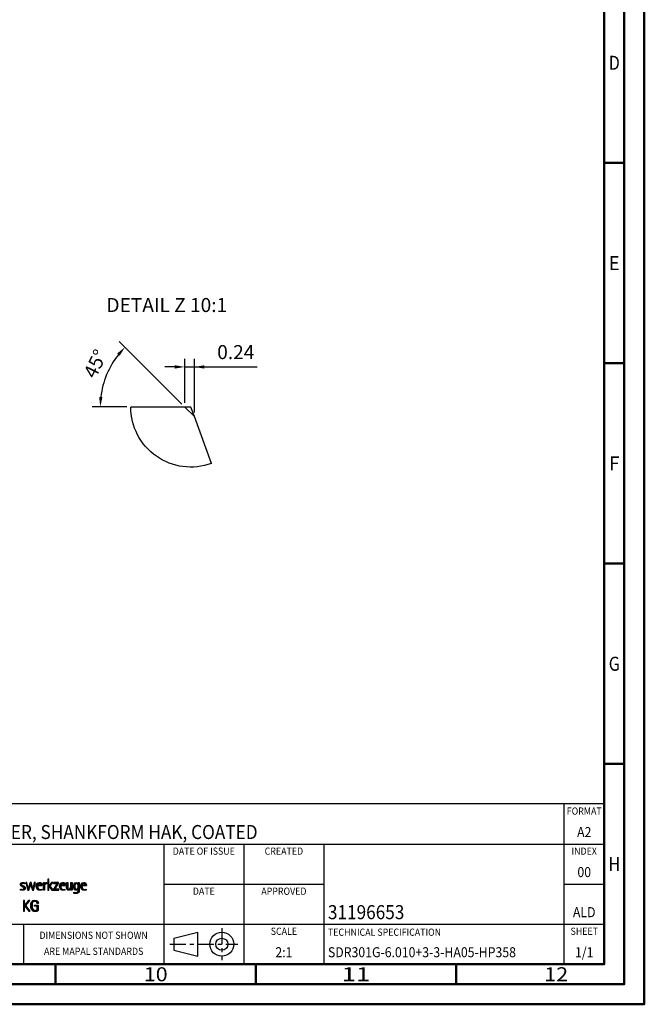
# Model space of a CAD drawing. Units: millimetres. Extents: x 0 to 594, y -1 to 420.
# Drawn here: x 438 to 594, y 0 to 246 of the extents above; entities that cross this region are included whole.
import ezdxf
from ezdxf.enums import TextEntityAlignment as Align

# ---------------------------------------------------------------- set-up
doc = ezdxf.new("R2010")
doc.units = ezdxf.units.MM
doc.linetypes.add('CENTER', pattern=[7, 4, -1, 1, -1])
doc.linetypes.add('GEN7', pattern=[15, 10, -2.5, 0, -2.5])
doc.layers.get('0').update_dxf_attribs({"linetype": 'CONTINUOUS'})
doc.layers.get('DEFPOINTS').update_dxf_attribs({"linetype": 'CONTINUOUS'})
for name, color, linetype in [('AM_0', 7, 'CONTINUOUS'), ('AM_4', 3, 'CONTINUOUS'), ('AM_5', 3, 'CONTINUOUS'), ('AM_5S', 3, 'CONTINUOUS'), ('AM_6', 2, 'CONTINUOUS'), ('AM_7', 4, 'GEN7')]:
    doc.layers.add(name, color=color, linetype=linetype)
doc.layers.add('AM_BOR', color=7, linetype='CONTINUOUS', lineweight=50)
doc.styles.add('MAPAL_BOR', font='isocp.shx', dxfattribs={"width": 0.9})
doc.styles.get("Standard").update_dxf_attribs({"font": 'ISOCP.SHX'})
doc.dimstyles.get("Standard").update_dxf_attribs({"dimtxt": 3.5, "dimasz": 2.5, "dimexe": 2, "dimexo": 1, "dimgap": 1.5, "dimtad": 1, "dimdec": 3, "dimdsep": 46, "dimtxsty": 'STANDARD', "dimcen": -2, "dimclrt": 2, "dimazin": 2, "dimtp": 0.1, "dimtm": 0.1, "dimtfac": 1, "dimtmove": 0, "dimatfit": 3, "dimfxl": 1, "dimarcsym": 0})

# ---------------------------------------------------------------- blocks, each defined once
blk = doc.blocks.new('A2')
at = {"layer": 'AM_BOR', "color": 1}
for p, q in [((589, 210), (584, 210)), ((584, 160), (589, 160)), ((584, 60), (589, 60)), ((447, 10), (447, 5)), ((497, 10), (497, 5)), ((547, 10), (547, 5))]:
    blk.add_line(p, q, dxfattribs=at)
for points in [[(0, 0), (594, 0), (594, 420), (0, 420)], [(10, 410), (10, 10), (584, 10), (584, 410)]]:
    blk.add_lwpolyline(points, close=True, dxfattribs=at)
at = {"layer": 'AM_BOR', "color": 7}
blk.add_lwpolyline([(5, 5), (589, 5), (589, 415), (5, 415)], close=True, dxfattribs=at)
at = {"layer": 'AM_BOR', "color": 1}
blk.add_lwpolyline([(586.5, 110), (584, 110), (589, 110)], dxfattribs=at)
at = {"layer": 'AM_BOR', "color": 2}
for s, width, p in [('D', 0.84375, (586.5, 235)), ('E', 0.964286, (586.5, 185)), ('F', 0.964286, (586.5, 135)), ('G', 0.84375, (586.5, 85)), ('H', 0.84375, (586.5, 35)), ('10', 1.125, (472, 7.5)), ('11', 1.35, (522, 7.5)), ('12', 1.125, (572, 7.5))]:
    blk.add_text(s, height=3.5, dxfattribs=dict(at, width=width)).set_placement(p, align=Align.MIDDLE_CENTER)
blk = doc.blocks.new('MAPAL_FRAME_LOGO')
at = {"layer": 'AM_0', "color": 1}
for p, q in [((44.21, 9.94), (44.47, 9.94)), ((44.21, 9.84), (44.52, 9.84)), ((44.22, 10.04), (44.5, 10.04)), ((44.25, 10.14), (44.61, 10.14)), ((44.32, 10.24), (45.29, 10.24)), ((44.47, 10.34), (45.29, 10.34)), ((45.19, 10.14), (45.29, 10.14)), ((45.56, 10.38), (46.02, 8.5)), ((45.83, 10.38), (45.56, 10.38)), ((45.57, 10.34), (45.84, 10.34)), ((45.59, 10.24), (45.86, 10.24)), ((45.62, 10.14), (45.89, 10.14)), ((45.64, 10.04), (45.91, 10.04)), ((45.67, 9.94), (45.93, 9.94)), ((45.69, 9.84), (45.96, 9.84)), ((46.17, 8.92), (45.83, 10.38)), ((46.63, 10.38), (46.18, 8.92)), ((46.31, 8.5), (46.75, 9.94)), ((46.47, 9.84), (46.72, 9.84)), ((46.5, 9.94), (47, 9.94)), ((46.53, 10.04), (46.97, 10.04)), ((46.56, 10.14), (46.94, 10.14)), ((46.59, 10.24), (46.91, 10.24)), ((46.62, 10.34), (46.88, 10.34)), ((46.87, 10.38), (46.63, 10.38)), ((46.75, 9.94), (46.76, 9.94)), ((46.76, 9.94), (47.2, 8.5)), ((46.79, 9.84), (47.03, 9.84)), ((47.32, 8.92), (46.87, 10.38)), ((47.67, 10.38), (47.33, 8.92)), ((47.5, 8.5), (47.94, 10.38)), ((47.54, 9.84), (47.81, 9.84)), ((47.57, 9.94), (47.84, 9.94)), ((47.59, 10.04), (47.86, 10.04)), ((47.61, 10.14), (47.88, 10.14)), ((47.64, 10.24), (47.91, 10.24)), ((47.66, 10.34), (47.93, 10.34)), ((47.94, 10.38), (47.67, 10.38)), ((48.21, 9.84), (48.5, 9.84)), ((48.24, 9.94), (48.53, 9.94)), ((48.28, 10.04), (48.59, 10.04)), ((48.33, 10.14), (48.69, 10.14)), ((48.42, 10.24), (49.38, 10.24)), ((48.55, 10.34), (49.25, 10.34)), ((49.1, 10.14), (49.46, 10.14)), ((49.2, 10.04), (49.51, 10.04)), ((49.25, 9.94), (49.54, 9.94)), ((49.26, 9.84), (49.56, 9.84)), ((49.94, 10.34), (50.21, 10.34)), ((49.94, 10.24), (50.21, 10.24)), ((49.94, 10.14), (50.21, 10.14)), ((49.94, 10.04), (50.21, 10.04)), ((49.94, 9.94), (50.4, 9.94)), ((49.94, 9.84), (50.34, 9.84)), ((50.23, 10.04), (50.52, 10.04)), ((50.29, 10.14), (50.84, 10.14)), ((50.37, 10.24), (50.84, 10.24)), ((50.5, 10.34), (50.84, 10.34)), ((51.07, 11.23), (51.07, 8.5)), ((51.33, 11.23), (51.07, 11.23)), ((51.07, 11.14), (51.33, 11.14)), ((51.07, 11.04), (51.33, 11.04)), ((51.07, 10.94), (51.33, 10.94)), ((51.07, 10.84), (51.33, 10.84)), ((51.07, 10.74), (51.33, 10.74)), ((51.07, 10.64), (51.33, 10.64)), ((51.07, 10.54), (51.33, 10.54)), ((51.07, 10.44), (51.33, 10.44)), ((51.07, 10.34), (51.33, 10.34)), ((51.07, 10.24), (51.33, 10.24)), ((51.07, 10.14), (51.33, 10.14)), ((51.07, 10.04), (51.33, 10.04)), ((51.07, 9.94), (51.33, 9.94)), ((51.07, 9.84), (51.33, 9.84)), ((51.33, 9.59), (51.33, 11.23)), ((51.99, 10.38), (51.34, 9.59)), ((51.55, 9.84), (51.89, 9.84)), ((51.64, 9.94), (51.97, 9.94)), ((51.65, 9.55), (52.32, 10.38)), ((51.72, 10.04), (52.05, 10.04)), ((51.8, 10.14), (52.13, 10.14)), ((51.88, 10.24), (52.21, 10.24)), ((51.97, 10.34), (52.29, 10.34)), ((52.32, 10.38), (51.99, 10.38)), ((53.42, 10.16), (52.44, 8.72)), ((52.51, 10.38), (52.51, 10.16)), ((53.75, 10.38), (52.51, 10.38)), ((52.51, 10.34), (53.75, 10.34)), ((52.51, 10.24), (53.75, 10.24)), ((52.51, 10.16), (53.42, 10.16)), ((52.77, 8.72), (53.75, 10.15)), ((53.21, 9.84), (53.54, 9.84)), ((53.28, 9.94), (53.61, 9.94)), ((53.35, 10.04), (53.68, 10.04)), ((53.41, 10.14), (53.75, 10.14)), ((53.75, 10.15), (53.75, 10.38)), ((54.03, 9.84), (54.32, 9.84)), ((54.06, 9.94), (54.35, 9.94)), ((54.1, 10.04), (54.41, 10.04)), ((54.16, 10.14), (54.51, 10.14)), ((54.24, 10.24), (55.2, 10.24)), ((54.38, 10.34), (55.07, 10.34)), ((54.92, 10.14), (55.28, 10.14)), ((55.02, 10.04), (55.33, 10.04)), ((55.07, 9.94), (55.36, 9.94)), ((55.08, 9.84), (55.38, 9.84)), ((55.74, 10.34), (56.01, 10.34)), ((55.74, 10.24), (56.01, 10.24)), ((55.74, 10.14), (56.01, 10.14)), ((55.74, 10.04), (56.01, 10.04)), ((55.74, 9.94), (56.01, 9.94)), ((55.74, 9.84), (56.01, 9.84)), ((56.82, 10.34), (57.09, 10.34)), ((56.82, 10.24), (57.09, 10.24)), ((56.82, 10.14), (57.09, 10.14)), ((56.82, 10.04), (57.09, 10.04)), ((56.82, 9.94), (57.09, 9.94)), ((56.82, 9.84), (57.09, 9.84)), ((57.53, 9.84), (57.84, 9.84)), ((57.56, 9.94), (57.87, 9.94)), ((57.59, 10.04), (57.92, 10.04)), ((57.64, 10.14), (58.01, 10.14)), ((57.72, 10.24), (58.52, 10.24)), ((57.84, 10.34), (58.41, 10.34)), ((58.36, 10.14), (58.58, 10.14)), ((58.46, 10.04), (58.89, 10.04)), ((58.52, 9.94), (58.89, 9.94)), ((58.56, 9.84), (58.89, 9.84)), ((58.62, 10.34), (58.89, 10.34)), ((58.62, 10.24), (58.89, 10.24)), ((58.62, 10.14), (58.89, 10.14)), ((59.31, 9.84), (59.6, 9.84)), ((59.34, 9.94), (59.63, 9.94)), ((59.38, 10.04), (59.69, 10.04)), ((59.43, 10.14), (59.79, 10.14)), ((59.52, 10.24), (60.48, 10.24)), ((59.65, 10.34), (60.35, 10.34)), ((60.2, 10.14), (60.56, 10.14)), ((60.3, 10.04), (60.61, 10.04)), ((60.35, 9.94), (60.64, 9.94)), ((60.36, 9.84), (60.66, 9.84)), ((44.2, 8.74), (44.31, 8.74)), ((44.2, 8.64), (45.27, 8.64)), ((44.2, 8.54), (45.14, 8.54)), ((44.24, 9.74), (44.65, 9.74)), ((44.3, 9.64), (44.83, 9.64)), ((44.41, 9.54), (45, 9.54)), ((44.58, 9.44), (45.16, 9.44)), ((44.76, 9.34), (45.29, 9.34)), ((44.95, 9.24), (45.36, 9.24)), ((45, 8.74), (45.35, 8.74)), ((45.08, 9.14), (45.4, 9.14)), ((45.11, 8.84), (45.39, 8.84)), ((45.13, 9.04), (45.41, 9.04)), ((45.14, 8.94), (45.4, 8.94)), ((45.71, 9.74), (45.98, 9.74)), ((45.74, 9.64), (46, 9.64)), ((45.76, 9.54), (46.03, 9.54)), ((45.79, 9.44), (46.05, 9.44)), ((45.81, 9.34), (46.07, 9.34)), ((45.84, 9.24), (46.1, 9.24)), ((45.86, 9.14), (46.12, 9.14)), ((45.88, 9.04), (46.14, 9.04)), ((45.91, 8.94), (46.17, 8.94)), ((45.93, 8.84), (46.41, 8.84)), ((45.96, 8.74), (46.38, 8.74)), ((45.98, 8.64), (46.35, 8.64)), ((46, 8.54), (46.32, 8.54)), ((46.02, 8.5), (46.31, 8.5)), ((46.18, 8.92), (46.17, 8.92)), ((46.19, 8.94), (46.44, 8.94)), ((46.22, 9.04), (46.47, 9.04)), ((46.25, 9.14), (46.5, 9.14)), ((46.28, 9.24), (46.54, 9.24)), ((46.31, 9.34), (46.57, 9.34)), ((46.34, 9.44), (46.6, 9.44)), ((46.38, 9.54), (46.63, 9.54)), ((46.41, 9.64), (46.66, 9.64)), ((46.44, 9.74), (46.69, 9.74)), ((46.82, 9.74), (47.06, 9.74)), ((46.85, 9.64), (47.09, 9.64)), ((46.88, 9.54), (47.13, 9.54)), ((46.91, 9.44), (47.16, 9.44)), ((46.94, 9.34), (47.19, 9.34)), ((46.97, 9.24), (47.22, 9.24)), ((47, 9.14), (47.25, 9.14)), ((47.03, 9.04), (47.28, 9.04)), ((47.06, 8.94), (47.31, 8.94)), ((47.09, 8.84), (47.58, 8.84)), ((47.12, 8.74), (47.56, 8.74)), ((47.15, 8.64), (47.53, 8.64)), ((47.18, 8.54), (47.51, 8.54)), ((47.2, 8.5), (47.5, 8.5)), ((47.33, 8.92), (47.32, 8.92)), ((47.34, 8.94), (47.6, 8.94)), ((47.36, 9.04), (47.63, 9.04)), ((47.38, 9.14), (47.65, 9.14)), ((47.4, 9.24), (47.67, 9.24)), ((47.43, 9.34), (47.7, 9.34)), ((47.45, 9.44), (47.72, 9.44)), ((47.47, 9.54), (47.74, 9.54)), ((47.5, 9.64), (47.77, 9.64)), ((47.52, 9.74), (47.79, 9.74)), ((48.18, 9.64), (49.57, 9.64)), ((48.18, 9.54), (48.48, 9.54)), ((48.18, 9.44), (48.49, 9.44)), ((48.18, 9.34), (48.5, 9.34)), ((48.19, 9.74), (49.57, 9.74)), ((48.19, 9.24), (48.51, 9.24)), ((48.21, 9.14), (48.54, 9.14)), ((48.24, 9.04), (48.58, 9.04)), ((48.27, 8.94), (48.64, 8.94)), ((48.32, 8.84), (48.73, 8.84)), ((48.39, 8.74), (48.87, 8.74)), ((48.49, 8.64), (49.52, 8.64)), ((48.65, 8.54), (49.52, 8.54)), ((49.94, 9.74), (50.29, 9.74)), ((49.94, 9.64), (50.25, 9.64)), ((49.94, 9.54), (50.23, 9.54)), ((49.94, 9.44), (50.22, 9.44)), ((49.94, 9.34), (50.21, 9.34)), ((49.94, 9.24), (50.21, 9.24)), ((49.94, 9.14), (50.21, 9.14)), ((49.94, 9.04), (50.21, 9.04)), ((49.94, 8.94), (50.21, 8.94)), ((49.94, 8.84), (50.21, 8.84)), ((49.94, 8.74), (50.21, 8.74)), ((49.94, 8.64), (50.21, 8.64)), ((49.94, 8.54), (50.21, 8.54)), ((51.07, 9.74), (51.33, 9.74)), ((51.07, 9.64), (51.33, 9.64)), ((51.07, 9.54), (51.65, 9.54)), ((51.07, 9.44), (51.33, 9.44)), ((51.07, 9.34), (51.33, 9.34)), ((51.07, 9.24), (51.33, 9.24)), ((51.07, 9.14), (51.33, 9.14)), ((51.07, 9.04), (51.33, 9.04)), ((51.07, 8.94), (51.33, 8.94)), ((51.07, 8.84), (51.33, 8.84)), ((51.07, 8.74), (51.33, 8.74)), ((51.07, 8.64), (51.33, 8.64)), ((51.07, 8.54), (51.33, 8.54)), ((51.07, 8.5), (51.33, 8.5)), ((51.34, 9.59), (51.33, 9.59)), ((51.33, 9.5), (51.34, 9.5)), ((51.33, 8.5), (51.33, 9.5)), ((51.34, 9.5), (52.07, 8.5)), ((51.38, 9.44), (51.72, 9.44)), ((51.39, 9.64), (51.73, 9.64)), ((51.46, 9.34), (51.79, 9.34)), ((51.47, 9.74), (51.81, 9.74)), ((51.53, 9.24), (51.87, 9.24)), ((51.6, 9.14), (51.94, 9.14)), ((52.41, 8.5), (51.65, 9.55)), ((51.68, 9.04), (52.01, 9.04)), ((51.75, 8.94), (52.08, 8.94)), ((51.82, 8.84), (52.15, 8.84)), ((51.89, 8.74), (52.23, 8.74)), ((51.97, 8.64), (52.3, 8.64)), ((52.04, 8.54), (52.37, 8.54)), ((52.07, 8.5), (52.41, 8.5)), ((52.44, 8.72), (52.44, 8.5)), ((52.44, 8.64), (53.79, 8.64)), ((52.44, 8.54), (53.79, 8.54)), ((52.44, 8.5), (53.79, 8.5)), ((52.45, 8.74), (52.78, 8.74)), ((52.52, 8.84), (52.85, 8.84)), ((52.59, 8.94), (52.92, 8.94)), ((52.66, 9.04), (52.99, 9.04)), ((52.73, 9.14), (53.06, 9.14)), ((53.79, 8.72), (52.77, 8.72)), ((52.8, 9.24), (53.13, 9.24)), ((52.87, 9.34), (53.2, 9.34)), ((52.93, 9.44), (53.26, 9.44)), ((53, 9.54), (53.33, 9.54)), ((53.07, 9.64), (53.4, 9.64)), ((53.14, 9.74), (53.47, 9.74)), ((53.79, 8.5), (53.79, 8.72)), ((54, 9.64), (55.39, 9.64)), ((54, 9.54), (54.3, 9.54)), ((54, 9.44), (54.31, 9.44)), ((54, 9.34), (54.32, 9.34)), ((54.01, 9.74), (55.39, 9.74)), ((54.01, 9.24), (54.33, 9.24)), ((54.03, 9.14), (54.36, 9.14)), ((54.06, 9.04), (54.41, 9.04)), ((54.1, 8.94), (54.46, 8.94)), ((54.14, 8.84), (54.55, 8.84)), ((54.21, 8.74), (54.69, 8.74)), ((54.31, 8.64), (55.34, 8.64)), ((54.47, 8.54), (55.34, 8.54)), ((55.74, 9.74), (56.01, 9.74)), ((55.74, 9.64), (56.01, 9.64)), ((55.74, 9.54), (56.01, 9.54)), ((55.74, 9.44), (56.01, 9.44)), ((55.74, 9.34), (56.01, 9.34)), ((55.74, 9.24), (56.01, 9.24)), ((55.74, 9.14), (56.01, 9.14)), ((55.74, 9.04), (56.02, 9.04)), ((55.75, 8.94), (56.04, 8.94)), ((55.77, 8.84), (56.08, 8.84)), ((55.8, 8.74), (56.19, 8.74)), ((55.85, 8.64), (56.66, 8.64)), ((55.95, 8.54), (56.55, 8.54)), ((56.4, 8.74), (56.73, 8.74)), ((56.55, 8.84), (56.78, 8.84)), ((56.63, 8.94), (57.09, 8.94)), ((56.69, 9.04), (57.09, 9.04)), ((56.73, 9.14), (57.09, 9.14)), ((56.76, 9.24), (57.09, 9.24)), ((56.79, 9.34), (57.09, 9.34)), ((56.81, 9.44), (57.09, 9.44)), ((56.82, 9.74), (57.09, 9.74)), ((56.82, 9.64), (57.09, 9.64)), ((56.82, 9.54), (57.09, 9.54)), ((56.82, 8.84), (57.09, 8.84)), ((56.82, 8.74), (57.09, 8.74)), ((56.82, 8.64), (57.09, 8.64)), ((56.82, 8.54), (57.09, 8.54)), ((57.48, 9.44), (57.79, 9.44)), ((57.48, 9.34), (57.79, 9.34)), ((57.49, 9.64), (57.8, 9.64)), ((57.49, 9.54), (57.79, 9.54)), ((57.49, 9.24), (57.8, 9.24)), ((57.5, 9.14), (57.81, 9.14)), ((57.51, 9.74), (57.81, 9.74)), ((57.52, 9.04), (57.83, 9.04)), ((57.55, 8.94), (57.87, 8.94)), ((57.58, 7.94), (57.75, 7.94)), ((57.58, 7.84), (58.65, 7.84)), ((57.58, 7.74), (58.48, 7.74)), ((57.59, 8.84), (57.93, 8.84)), ((57.64, 8.74), (58.06, 8.74)), ((57.73, 8.64), (58.48, 8.64)), ((57.87, 8.54), (58.33, 8.54)), ((58.29, 8.74), (58.56, 8.74)), ((58.33, 7.94), (58.74, 7.94)), ((58.43, 8.84), (58.61, 8.84)), ((58.48, 8.04), (58.8, 8.04)), ((58.5, 8.94), (58.89, 8.94)), ((58.55, 9.04), (58.89, 9.04)), ((58.55, 8.14), (58.84, 8.14)), ((58.58, 9.14), (58.89, 9.14)), ((58.59, 9.74), (58.89, 9.74)), ((58.59, 8.24), (58.87, 8.24)), ((58.6, 9.24), (58.89, 9.24)), ((58.61, 9.64), (58.89, 9.64)), ((58.61, 9.34), (58.89, 9.34)), ((58.61, 8.34), (58.88, 8.34)), ((58.62, 9.54), (58.89, 9.54)), ((58.62, 9.44), (58.89, 9.44)), ((58.62, 8.84), (58.89, 8.84)), ((58.62, 8.74), (58.89, 8.74)), ((58.62, 8.64), (58.89, 8.64)), ((58.62, 8.54), (58.89, 8.54)), ((58.62, 8.44), (58.89, 8.44)), ((59.28, 9.64), (60.67, 9.64)), ((59.28, 9.54), (59.58, 9.54)), ((59.28, 9.44), (59.59, 9.44)), ((59.28, 9.34), (59.59, 9.34)), ((59.29, 9.74), (60.67, 9.74)), ((59.29, 9.24), (59.61, 9.24)), ((59.31, 9.14), (59.64, 9.14)), ((59.34, 9.04), (59.68, 9.04)), ((59.38, 8.94), (59.74, 8.94)), ((59.42, 8.84), (59.83, 8.84)), ((59.49, 8.74), (59.97, 8.74)), ((59.59, 8.64), (60.62, 8.64)), ((59.75, 8.54), (60.62, 8.54)), ((44.96, 5.95), (44.96, 3.23)), ((45.26, 5.95), (44.96, 5.95)), ((44.96, 5.94), (45.26, 5.94)), ((44.96, 5.84), (45.26, 5.84)), ((44.96, 5.74), (45.26, 5.74)), ((44.96, 5.64), (45.26, 5.64)), ((44.96, 5.54), (45.26, 5.54)), ((44.96, 5.44), (45.26, 5.44)), ((44.96, 5.34), (45.26, 5.34)), ((44.96, 5.24), (45.26, 5.24)), ((44.96, 5.14), (45.26, 5.14)), ((44.96, 5.04), (45.26, 5.04)), ((44.96, 4.94), (45.26, 4.94)), ((45.26, 4.72), (45.26, 5.95)), ((46.23, 5.95), (45.27, 4.72)), ((45.45, 4.94), (45.8, 4.94)), ((45.53, 5.04), (45.88, 5.04)), ((45.57, 4.65), (46.59, 5.95)), ((45.6, 5.14), (45.96, 5.14)), ((45.68, 5.24), (46.04, 5.24)), ((45.76, 5.34), (46.11, 5.34)), ((45.84, 5.44), (46.19, 5.44)), ((45.91, 5.54), (46.27, 5.54)), ((45.99, 5.64), (46.35, 5.64)), ((46.07, 5.74), (46.43, 5.74)), ((46.14, 5.84), (46.5, 5.84)), ((46.22, 5.94), (46.58, 5.94)), ((46.59, 5.95), (46.23, 5.95)), ((46.81, 4.94), (47.14, 4.94)), ((46.82, 5.04), (47.16, 5.04)), ((46.84, 5.14), (47.18, 5.14)), ((46.87, 5.24), (47.21, 5.24)), ((46.9, 5.34), (47.24, 5.34)), ((46.94, 5.44), (47.29, 5.44)), ((46.99, 5.54), (47.36, 5.54)), ((47.06, 5.64), (47.48, 5.64)), ((47.14, 5.74), (48.48, 5.74)), ((47.27, 5.84), (48.36, 5.84)), ((47.47, 5.94), (48.15, 5.94)), ((48.14, 5.64), (48.56, 5.64)), ((48.24, 5.54), (48.62, 5.54)), ((48.3, 5.44), (48.65, 5.44)), ((48.33, 5.34), (48.68, 5.34)), ((48.34, 5.24), (48.69, 5.24)), ((44.96, 4.84), (45.26, 4.84)), ((44.96, 4.74), (45.26, 4.74)), ((44.96, 4.64), (45.57, 4.64)), ((44.96, 4.54), (45.26, 4.54)), ((44.96, 4.44), (45.26, 4.44)), ((44.96, 4.34), (45.26, 4.34)), ((44.96, 4.24), (45.26, 4.24)), ((44.96, 4.14), (45.26, 4.14)), ((44.96, 4.04), (45.26, 4.04)), ((44.96, 3.94), (45.26, 3.94)), ((44.96, 3.84), (45.26, 3.84)), ((44.96, 3.74), (45.26, 3.74)), ((44.96, 3.64), (45.26, 3.64)), ((44.96, 3.54), (45.26, 3.54)), ((44.96, 3.44), (45.26, 3.44)), ((44.96, 3.34), (45.26, 3.34)), ((44.96, 3.24), (45.26, 3.24)), ((44.96, 3.23), (45.26, 3.23)), ((45.27, 4.72), (45.26, 4.72)), ((45.26, 4.56), (45.27, 4.56)), ((45.26, 3.23), (45.26, 4.56)), ((45.27, 4.56), (46.31, 3.23)), ((45.29, 4.74), (45.65, 4.74)), ((45.29, 4.54), (45.65, 4.54)), ((45.36, 4.44), (45.72, 4.44)), ((45.37, 4.84), (45.72, 4.84)), ((45.44, 4.34), (45.8, 4.34)), ((45.52, 4.24), (45.88, 4.24)), ((46.67, 3.23), (45.57, 4.65)), ((45.6, 4.14), (45.96, 4.14)), ((45.67, 4.04), (46.04, 4.04)), ((45.75, 3.94), (46.11, 3.94)), ((45.83, 3.84), (46.19, 3.84)), ((45.91, 3.74), (46.27, 3.74)), ((45.98, 3.64), (46.35, 3.64)), ((46.06, 3.54), (46.42, 3.54)), ((46.14, 3.44), (46.5, 3.44)), ((46.22, 3.34), (46.58, 3.34)), ((46.29, 3.24), (46.66, 3.24)), ((46.31, 3.23), (46.67, 3.23)), ((46.8, 4.84), (47.14, 4.84)), ((46.8, 4.74), (47.13, 4.74)), ((46.8, 4.64), (47.13, 4.64)), ((46.8, 4.54), (47.13, 4.54)), ((46.8, 4.44), (47.14, 4.44)), ((46.81, 4.34), (47.15, 4.34)), ((46.83, 4.24), (47.16, 4.24)), ((46.84, 4.14), (47.18, 4.14)), ((46.86, 4.04), (47.2, 4.04)), ((46.89, 3.94), (47.23, 3.94)), ((46.92, 3.84), (47.27, 3.84)), ((46.96, 3.74), (47.32, 3.74)), ((47.02, 3.64), (47.39, 3.64)), ((47.08, 3.54), (47.5, 3.54)), ((47.17, 3.44), (47.8, 3.44)), ((47.29, 3.34), (48.52, 3.34)), ((47.5, 3.24), (48.27, 3.24)), ((47.74, 4.74), (48.67, 4.74)), ((47.74, 4.64), (48.67, 4.64)), ((47.74, 4.54), (48.67, 4.54)), ((47.93, 3.44), (48.67, 3.44)), ((48.3, 3.54), (48.67, 3.54)), ((48.36, 4.44), (48.67, 4.44)), ((48.36, 4.34), (48.67, 4.34)), ((48.36, 4.24), (48.67, 4.24)), ((48.36, 4.14), (48.67, 4.14)), ((48.36, 4.04), (48.67, 4.04)), ((48.36, 3.94), (48.67, 3.94)), ((48.36, 3.84), (48.67, 3.84)), ((48.36, 3.74), (48.67, 3.74)), ((48.36, 3.64), (48.67, 3.64))]:
    blk.add_line(p, q, dxfattribs=at)
for points, knots in [([(44.2, 8.53), (44.37, 8.48), (44.54, 8.46), (44.71, 8.46), (45.09, 8.46), (45.41, 8.6), (45.41, 9.02), (45.41, 9.33), (45.21, 9.42), (44.97, 9.56), (44.97, 9.56), (44.81, 9.66), (44.81, 9.66), (44.7, 9.72), (44.47, 9.8), (44.47, 9.95), (44.47, 10.14), (44.71, 10.2), (44.85, 10.2), (45, 10.2), (45.15, 10.16), (45.29, 10.11), (45.29, 10.11), (45.29, 10.36), (45.29, 10.36), (45.15, 10.4), (45, 10.42), (44.85, 10.42), (44.52, 10.42), (44.2, 10.29), (44.2, 9.93), (44.2, 9.64), (44.41, 9.53), (44.63, 9.42), (44.63, 9.42), (44.8, 9.32), (44.8, 9.32), (44.94, 9.25), (45.14, 9.17), (45.14, 8.98), (45.14, 8.74), (44.88, 8.68), (44.68, 8.68), (44.51, 8.68), (44.35, 8.73), (44.2, 8.78), (44.2, 8.78), (44.2, 8.53), (44.2, 8.53)], [0, 0, 0, 0, 1, 1, 1, 2, 2, 2, 3, 3, 3, 4, 4, 4, 5, 5, 5, 6, 6, 6, 7, 7, 7, 8, 8, 8, 9, 9, 9, 10, 10, 10, 11, 11, 11, 12, 12, 12, 13, 13, 13, 14, 14, 14, 15, 15, 15, 16, 16, 16, 16]), ([(49.52, 8.73), (49.4, 8.7), (49.28, 8.68), (49.15, 8.68), (48.69, 8.68), (48.48, 9.1), (48.48, 9.51), (48.48, 9.51), (48.48, 9.62), (48.48, 9.62), (48.48, 9.62), (49.57, 9.62), (49.57, 9.62), (49.57, 9.62), (49.57, 9.71), (49.57, 9.71), (49.57, 10.13), (49.35, 10.42), (48.91, 10.42), (48.36, 10.42), (48.18, 9.99), (48.18, 9.5), (48.18, 8.89), (48.44, 8.46), (49.09, 8.46), (49.24, 8.46), (49.38, 8.47), (49.52, 8.51), (49.52, 8.51), (49.52, 8.73), (49.52, 8.73)], [0, 0, 0, 0, 1, 1, 1, 2, 2, 2, 3, 3, 3, 4, 4, 4, 5, 5, 5, 6, 6, 6, 7, 7, 7, 8, 8, 8, 9, 9, 9, 10, 10, 10, 10]), ([(48.5, 9.84), (48.55, 10.05), (48.67, 10.2), (48.9, 10.2), (49.1, 10.2), (49.26, 10.05), (49.26, 9.84), (49.26, 9.84), (48.5, 9.84), (48.5, 9.84)], [0, 0, 0, 0, 1, 1, 1, 2, 2, 2, 3, 3, 3, 3]), ([(50.21, 8.5), (50.21, 8.5), (50.21, 9.28), (50.21, 9.28), (50.21, 9.69), (50.36, 10.14), (50.84, 10.14), (50.84, 10.14), (50.84, 10.42), (50.84, 10.42), (50.54, 10.42), (50.33, 10.29), (50.22, 10.02), (50.22, 10.02), (50.21, 10.02), (50.21, 10.02), (50.21, 10.02), (50.21, 10.38), (50.21, 10.38), (50.21, 10.38), (49.94, 10.38), (49.94, 10.38), (49.94, 10.38), (49.94, 8.5), (49.94, 8.5), (49.94, 8.5), (50.21, 8.5), (50.21, 8.5)], [0, 0, 0, 0, 1, 1, 1, 2, 2, 2, 3, 3, 3, 4, 4, 4, 5, 5, 5, 6, 6, 6, 7, 7, 7, 8, 8, 8, 9, 9, 9, 9]), ([(55.34, 8.73), (55.22, 8.7), (55.1, 8.68), (54.97, 8.68), (54.51, 8.68), (54.3, 9.1), (54.3, 9.51), (54.3, 9.51), (54.3, 9.62), (54.3, 9.62), (54.3, 9.62), (55.39, 9.62), (55.39, 9.62), (55.39, 9.62), (55.39, 9.71), (55.39, 9.71), (55.39, 10.13), (55.17, 10.42), (54.73, 10.42), (54.18, 10.42), (54, 9.99), (54, 9.5), (54, 8.89), (54.26, 8.46), (54.91, 8.46), (55.06, 8.46), (55.21, 8.47), (55.34, 8.51), (55.34, 8.51), (55.34, 8.73), (55.34, 8.73)], [0, 0, 0, 0, 1, 1, 1, 2, 2, 2, 3, 3, 3, 4, 4, 4, 5, 5, 5, 6, 6, 6, 7, 7, 7, 8, 8, 8, 9, 9, 9, 10, 10, 10, 10]), ([(54.32, 9.84), (54.37, 10.05), (54.49, 10.2), (54.72, 10.2), (54.92, 10.2), (55.08, 10.05), (55.08, 9.84), (55.08, 9.84), (54.32, 9.84), (54.32, 9.84)], [0, 0, 0, 0, 1, 1, 1, 2, 2, 2, 3, 3, 3, 3]), ([(57.09, 8.5), (57.09, 8.5), (57.09, 10.38), (57.09, 10.38), (57.09, 10.38), (56.82, 10.38), (56.82, 10.38), (56.82, 10.38), (56.82, 9.61), (56.82, 9.61), (56.82, 9.31), (56.67, 8.72), (56.29, 8.72), (55.98, 8.72), (56.01, 9.13), (56.01, 9.34), (56.01, 9.34), (56.01, 10.38), (56.01, 10.38), (56.01, 10.38), (55.74, 10.38), (55.74, 10.38), (55.74, 10.38), (55.74, 9.04), (55.74, 9.04), (55.74, 8.73), (55.9, 8.46), (56.23, 8.46), (56.55, 8.46), (56.72, 8.64), (56.81, 8.93), (56.81, 8.93), (56.82, 8.93), (56.82, 8.93), (56.82, 8.93), (56.82, 8.5), (56.82, 8.5), (56.82, 8.5), (57.09, 8.5), (57.09, 8.5)], [0, 0, 0, 0, 1, 1, 1, 2, 2, 2, 3, 3, 3, 4, 4, 4, 5, 5, 5, 6, 6, 6, 7, 7, 7, 8, 8, 8, 9, 9, 9, 10, 10, 10, 11, 11, 11, 12, 12, 12, 13, 13, 13, 13]), ([(58.62, 8.53), (58.62, 8.13), (58.49, 7.9), (58.05, 7.9), (57.88, 7.9), (57.74, 7.94), (57.58, 8.01), (57.58, 8.01), (57.58, 7.74), (57.58, 7.74), (57.76, 7.7), (57.91, 7.68), (58.09, 7.68), (58.63, 7.68), (58.89, 7.96), (58.89, 8.49), (58.89, 8.49), (58.89, 10.38), (58.89, 10.38), (58.89, 10.38), (58.62, 10.38), (58.62, 10.38), (58.62, 10.38), (58.62, 10.07), (58.62, 10.07), (58.62, 10.07), (58.61, 10.07), (58.61, 10.07), (58.55, 10.29), (58.35, 10.42), (58.12, 10.42), (57.61, 10.42), (57.48, 9.84), (57.48, 9.43), (57.48, 9), (57.6, 8.5), (58.12, 8.5), (58.35, 8.5), (58.54, 8.63), (58.61, 8.86), (58.61, 8.86), (58.62, 8.86), (58.62, 8.86), (58.62, 8.86), (58.62, 8.53), (58.62, 8.53)], [0, 0, 0, 0, 1, 1, 1, 2, 2, 2, 3, 3, 3, 4, 4, 4, 5, 5, 5, 6, 6, 6, 7, 7, 7, 8, 8, 8, 9, 9, 9, 10, 10, 10, 11, 11, 11, 12, 12, 12, 13, 13, 13, 14, 14, 14, 15, 15, 15, 15]), ([(58.17, 8.72), (57.84, 8.72), (57.79, 9.18), (57.79, 9.42), (57.79, 9.67), (57.83, 10.2), (58.18, 10.2), (58.52, 10.2), (58.62, 9.74), (58.62, 9.48), (58.62, 9.21), (58.52, 8.72), (58.17, 8.72)], [0, 0, 0, 0, 1, 1, 1, 2, 2, 2, 3, 3, 3, 4, 4, 4, 4]), ([(60.62, 8.73), (60.5, 8.7), (60.38, 8.68), (60.25, 8.68), (59.79, 8.68), (59.58, 9.1), (59.58, 9.51), (59.58, 9.51), (59.58, 9.62), (59.58, 9.62), (59.58, 9.62), (60.67, 9.62), (60.67, 9.62), (60.67, 9.62), (60.67, 9.71), (60.67, 9.71), (60.67, 10.13), (60.45, 10.42), (60.01, 10.42), (59.46, 10.42), (59.28, 9.99), (59.28, 9.5), (59.28, 8.89), (59.54, 8.46), (60.19, 8.46), (60.34, 8.46), (60.48, 8.47), (60.62, 8.51), (60.62, 8.51), (60.62, 8.73), (60.62, 8.73)], [0, 0, 0, 0, 1, 1, 1, 2, 2, 2, 3, 3, 3, 4, 4, 4, 5, 5, 5, 6, 6, 6, 7, 7, 7, 8, 8, 8, 9, 9, 9, 10, 10, 10, 10]), ([(59.6, 9.84), (59.65, 10.05), (59.77, 10.2), (60, 10.2), (60.2, 10.2), (60.36, 10.05), (60.36, 9.84), (60.36, 9.84), (59.6, 9.84), (59.6, 9.84)], [0, 0, 0, 0, 1, 1, 1, 2, 2, 2, 3, 3, 3, 3]), ([(48.36, 3.59), (48.25, 3.48), (48.02, 3.44), (47.86, 3.44), (47.21, 3.44), (47.13, 4.19), (47.13, 4.68), (47.13, 5.14), (47.25, 5.74), (47.81, 5.74), (48.14, 5.74), (48.34, 5.53), (48.34, 5.21), (48.34, 5.21), (48.69, 5.21), (48.69, 5.21), (48.69, 5.72), (48.29, 6), (47.81, 6), (47.04, 6), (46.79, 5.35), (46.79, 4.68), (46.79, 3.94), (47, 3.18), (47.89, 3.18), (48.14, 3.18), (48.47, 3.27), (48.67, 3.44), (48.67, 3.44), (48.67, 4.77), (48.67, 4.77), (48.67, 4.77), (47.74, 4.77), (47.74, 4.77), (47.74, 4.77), (47.74, 4.51), (47.74, 4.51), (47.74, 4.51), (48.36, 4.51), (48.36, 4.51), (48.36, 4.51), (48.36, 3.59), (48.36, 3.59)], [0, 0, 0, 0, 1, 1, 1, 2, 2, 2, 3, 3, 3, 4, 4, 4, 5, 5, 5, 6, 6, 6, 7, 7, 7, 8, 8, 8, 9, 9, 9, 10, 10, 10, 11, 11, 11, 12, 12, 12, 13, 13, 13, 14, 14, 14, 14])]:
    blk.add_open_spline(points, degree=3, knots=knots, dxfattribs=at)
blk = doc.blocks.new('*U104')
at = {"layer": 'AM_4', "linetype": 'Continuous'}
for p, q in [((1, 1.5), (7, 3)), ((7, -3), (7, 3)), ((1, 1.5), (1, -1.5)), ((1, -1.5), (7, -3))]:
    blk.add_line(p, q, dxfattribs=at)
for radius in [3, 1.5]:
    blk.add_circle((13, 0), radius, dxfattribs=at)
at = {"layer": 'AM_7', "linetype": 'CENTER'}
for p, q in [((13, 4), (13, -4)), ((0, 0), (17, 0))]:
    blk.add_line(p, q, dxfattribs=at)
blk = doc.blocks.new('*U108')
at = {"layer": 'AM_0'}
for p, q in [((190, 0), (0, 0)), ((190, 0), (0, 0)), ((190, 0), (0, 0)), ((190, 0), (0, 0)), ((190, 0), (0, 0)), ((180, -40), (180, 0)), ((190, -40), (190, 0)), ((0, -10), (190, -10)), ((80, -10), (80, -40)), ((120, -10), (120, -40)), ((0, -30), (190, -30)), ((190, -40), (0, -40))]:
    blk.add_line(p, q, dxfattribs=at)
at = {"layer": 'AM_0', "color": 3, "linetype": 'Continuous'}
for p, q in [((100, -10), (100, -40)), ((80, -20), (120, -20)), ((180, -20), (190, -20)), ((45, -30), (45, -40))]:
    blk.add_line(p, q, dxfattribs=at)
blk.add_blockref('MAPAL_FRAME_LOGO', (0, -30))
at = {"layer": 'AM_0'}
blk.add_blockref('*U104', (81.5, -35), dxfattribs=at)
at = {"layer": 'AM_0', "color": 2, "style": 'MAPAL_BOR', "width": 0.9}
for s, p in [('FORMAT', (185, -2)), ('DATE OF ISSUE', (90, -12)), ('CREATED', (110, -12)), ('DATE', (90, -22)), ('APPROVED', (110, -22)), ('DIMENSIONS NOT SHOWN', (62.49, -33)), ('SCALE', (110, -32)), ('SHEET', (185, -32)), ('ARE MAPAL STANDARDS', (62.5, -37))]:
    blk.add_text(s, height=1.8, dxfattribs=at).set_placement(p, align=Align.MIDDLE)
blk.add_text('TECHNICAL SPECIFICATION', height=1.8, dxfattribs=at).set_placement((121, -32), align=Align.MIDDLE_LEFT)
at = {"layer": 'AM_0', "style": 'MAPAL_BOR', "width": 0.9}
for tag, p in [('TITLE', (1, -7)), ('MATERIAL_NO', (121, -27))]:
    blk.add_attdef(tag, text='', height=3.5, dxfattribs=at).set_placement(p, align=Align.MIDDLE_LEFT)
at = {"layer": 'AM_6', "style": 'MAPAL_BOR', "width": 0.9}
blk.add_text('INDEX', height=1.8, dxfattribs=at).set_placement((185, -12), align=Align.MIDDLE)
for tag, p in [('DIN_FORMAT', (185, -7)), ('INDEX_NO', (185, -17)), ('APP_DATE', (90, -27)), ('APP_NAME', (110, -27)), ('ORIGIN', (185, -27)), ('SCALE', (110, -37)), ('SHEET_OF_SHEETS', (185, -37))]:
    blk.add_attdef(tag, text='', height=2.5, dxfattribs=at).set_placement(p, align=Align.MIDDLE_CENTER)
for tag, p in [('DRAWING_NO', (121, -17)), ('TECHNICAL_SPEC', (121, -37))]:
    blk.add_attdef(tag, text='', height=2.5, dxfattribs=at).set_placement(p, align=Align.MIDDLE_LEFT)
blk = doc.blocks.new('MAPAL_FRAME-Model')
blk.add_blockref('A2', (0, 0))
at = {"layer": 'AM_0'}
ref = blk.add_blockref('*U108', (394, 50), dxfattribs=at)
ref.add_attrib('TITLE', 'TRITAN-DRILL-REAMER, SHANKFORM HAK, COATED', dxfattribs={"height": 3.5, "style": 'MAPAL_BOR', "width": 0.9}).set_placement((395, 43), align=Align.MIDDLE_LEFT)
ref.add_attrib('MATERIAL_NO', '31196653', dxfattribs={"height": 3.5, "style": 'MAPAL_BOR', "width": 0.9}).set_placement((515, 23), align=Align.MIDDLE_LEFT)
ref.add_attrib('TECHNICAL_SPEC', 'SDR301G-6.010+3-3-HA05-HP358', dxfattribs={"layer": 'AM_6', "height": 2.5, "style": 'MAPAL_BOR', "width": 0.9}).set_placement((515, 13), align=Align.MIDDLE_LEFT)
ref.add_attrib('SHEET_OF_SHEETS', '1/1', dxfattribs={"layer": 'AM_6', "height": 2.5, "style": 'MAPAL_BOR', "width": 0.9}).set_placement((579, 13), align=Align.MIDDLE_CENTER)
ref.add_attrib('ORIGIN', 'ALD', dxfattribs={"layer": 'AM_6', "height": 2.5, "style": 'MAPAL_BOR', "width": 0.9}).set_placement((579, 23), align=Align.MIDDLE_CENTER)
ref.add_attrib('INDEX_NO', '00', dxfattribs={"layer": 'AM_6', "height": 2.5, "style": 'MAPAL_BOR', "width": 0.9}).set_placement((579, 33), align=Align.MIDDLE_CENTER)
ref.add_attrib('DIN_FORMAT', 'A2', dxfattribs={"layer": 'AM_6', "height": 2.5, "style": 'MAPAL_BOR', "width": 0.9}).set_placement((579, 43), align=Align.MIDDLE_CENTER)
ref.add_attrib('SCALE', '2:1', dxfattribs={"layer": 'AM_6', "height": 2.5, "style": 'MAPAL_BOR', "width": 0.9}).set_placement((504, 13), align=Align.MIDDLE_CENTER)
blk = doc.blocks.new('*D101')
at = {"layer": 'AM_5', "color": 0, "lineweight": -2}
for p, q in [((479.24, 150.09), (479.24, 161.09)), ((481.64, 147.69), (481.64, 161.09)), ((476.74, 159.09), (474.24, 159.09)), ((479.24, 159.09), (481.64, 159.09)), ((481.64, 159.09), (497.34, 159.09)), ((484.14, 159.09), (486.64, 159.09))]:
    blk.add_line(p, q, dxfattribs=at)
at = {"layer": 'AM_5', "color": 0}
for points in [[(476.74, 158.67), (476.74, 159.51), (479.24, 159.09)], [(484.14, 159.51), (484.14, 158.67), (481.64, 159.09)]]:
    blk.add_solid(points, dxfattribs=at)
at = {"layer": 'DEFPOINTS', "color": 0}
for p in [(481.64, 159.09), (479.24, 149.09), (481.64, 146.69)]:
    blk.add_point(p, dxfattribs=at)
at = {"layer": 'AM_5', "color": 2, "insert": (491.99, 162.34), "char_height": 3.5, "attachment_point": 5}
blk.add_mtext('0.24', dxfattribs=at)
blk = doc.blocks.new('*D102')
at = {"layer": 'AM_5S', "color": 0, "lineweight": -2}
for p, q in [((478.53, 149.8), (462.9, 165.42)), ((464.76, 149.09), (456.14, 149.09))]:
    blk.add_line(p, q, dxfattribs=at)
blk.add_arc((479.24, 149.09), 21.1, 141.7925, 173.2075, dxfattribs=at)
at = {"layer": 'AM_5S', "color": 0}
for points in [[(462.97, 161.86), (462.34, 162.42), (464.32, 164.01)], [(457.87, 151.61), (458.7, 151.56), (458.14, 149.09)]]:
    blk.add_solid(points, dxfattribs=at)
at = {"layer": 'DEFPOINTS', "color": 0}
for p in [(458.85, 154.55), (465.76, 149.09), (479.24, 149.09), (479.24, 149.09), (481.64, 146.69)]:
    blk.add_point(p, dxfattribs=at)
at = {"layer": 'AM_5S', "color": 2, "insert": (457.31, 159.68), "char_height": 3.5, "attachment_point": 5, "rotation": 64.2147}
blk.add_mtext('45%%d', dxfattribs=at)

msp = doc.modelspace()

# ---------------------------------------------------------------- linework, layer by layer
at = {"layer": 'AM_0'}
for p, q in [((479.2355, 149.0893), (465.7645, 149.0893)), ((481.6395, 146.6853), (479.2355, 149.0893)), ((485.8948, 134.9939), (481.6395, 146.6853))]:
    msp.add_line(p, q, dxfattribs=at)
at = {"layer": 'AM_4'}
for p, q in [((480.7645, 149.0893), (479.2355, 149.0893)), ((481.6395, 146.6853), (480.7645, 149.0893))]:
    msp.add_line(p, q, dxfattribs=at)
at = {"layer": 'AM_4', "extrusion": (0, 0, -1)}
msp.add_arc((-480.7645, 149.0893), 15, 250, 0, dxfattribs=at)

# ---------------------------------------------------------------- block references
at = {"layer": 'AM_0'}
msp.add_blockref('MAPAL_FRAME-Model', (0, 0), dxfattribs=at)

# ---------------------------------------------------------------- texts
at = {"layer": 'AM_6', "insert": (474.7645, 174.0893), "char_height": 3.5, "width": 50, "attachment_point": 5}
msp.add_mtext('DETAIL Z 10:1', dxfattribs=at)

# ---------------------------------------------------------------- dimensions: what is measured, and where the dimension line sits
at = {"layer": 'AM_5'}
dim = msp.add_linear_dim(base=(481.6395, 159.0893), p1=(479.2355, 149.0893), p2=(481.6395, 146.6853), dimstyle='STANDARD', override={"dimlfac": 0.1}, dxfattribs=at)
dim.commit()
dim.dimension.update_dxf_attribs({"geometry": '*D101', "text_midpoint": (491.9895, 159.0893), "dimtype": 160})
at = {"layer": 'AM_5S'}
dim = msp.add_angular_dim_2l(base=(458.8541, 154.5505), line1=((479.2355, 149.0893), (465.7645, 149.0893)), line2=((481.6395, 146.6853), (479.2355, 149.0893)), dimstyle='STANDARD', override={"dimtp": 0.01}, dxfattribs=at)
dim.commit()
dim.dimension.update_dxf_attribs({"geometry": '*D102', "text_midpoint": (460.2361, 158.268), "dimtype": 162})

doc.saveas('drawing.dxf')
